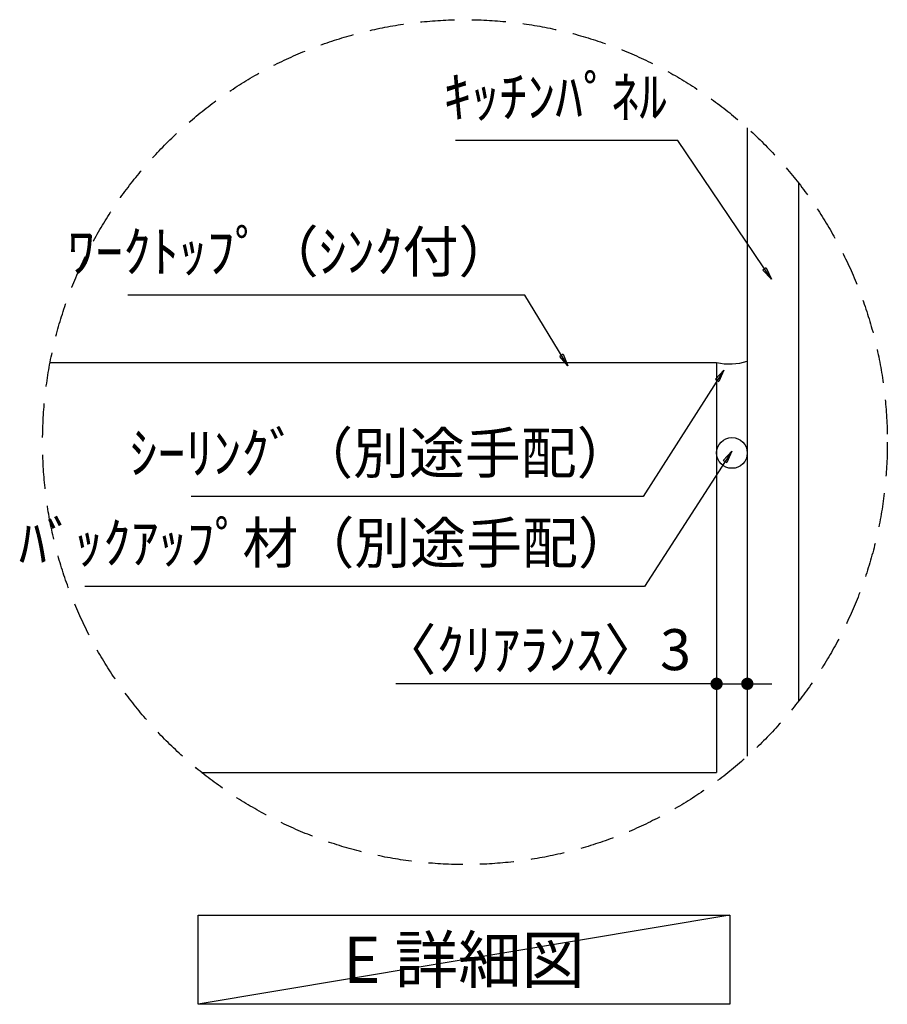
# Model space of a CAD drawing. Extents: x 27948 to 54421, y -13 to 8857.
# Drawn here: x 35357 to 36628, y 3834 to 5275 of the extents above; entities that cross this region are included whole.
import ezdxf

# ---------------------------------------------------------------- set-up
doc = ezdxf.new("R2010")
doc.units = 0
doc.header["$LTSCALE"] = 50
doc.header["$MEASUREMENT"] = 0
doc.linetypes.add('DASHED', pattern=[0.75, 0.5, -0.25])
doc.layers.get('0').update_dxf_attribs({"linetype": 'CONTINUOUS'})
doc.layers.get('DEFPOINTS').update_dxf_attribs({"color": 146, "linetype": 'CONTINUOUS'})
for name, color, linetype in [('111-壁仕上', 3, 'CONTINUOUS'), ('120-キャビネット（外）', 7, 'CONTINUOUS'), ('150-機器', 8, 'CONTINUOUS'), ('160-文字', 254, 'CONTINUOUS'), ('166-寸法B', 11, 'CONTINUOUS'), ('180-補助', 161, 'CONTINUOUS')]:
    doc.layers.add(name, color=color, linetype=linetype)
doc.styles.add('KH001', font='txt')
doc.dimstyles.new('KH1xx030', dxfattribs={"dimscale": 30, "dimtxt": 2, "dimasz": 0.6, "dimexe": 0.3, "dimexo": 1.2, "dimgap": 0.5, "dimtad": 3, "dimdec": 1, "dimdsep": 46, "dimlunit": 6, "dimtxsty": 'KH001', "dimblk": 'DOT', "dimcen": 1, "dimdle": 1, "dimclrd": 256, "dimclre": 256, "dimclrt": 256, "dimadec": 0, "dimazin": 0, "dimtfac": 1, "dimtdec": 1, "dimtix": 1, "dimtmove": 2, "dimatfit": 3, "dimldrblk": 'CLOSEDBLANK', "dimfxl": 1, "dimtolj": 1, "dimtzin": 0, "dimlwd": -1, "dimlwe": -1, "dimarcsym": 0})

# ---------------------------------------------------------------- blocks, each defined once
blk = doc.blocks.new('_Dot')
at = {"color": 0, "linetype": 'ByBlock', "lineweight": -2}
blk.add_line((-0.5, 0), (-1, 0), dxfattribs=at)
at = {"color": 0, "linetype": 'ByBlock', "const_width": 0.5}
blk.add_lwpolyline([(-0.25, 0, 1), (0.25, 0, 1)], format="xyb", close=True, dxfattribs=at)
blk = doc.blocks.new('*D121')
at = {"layer": '166-寸法B', "transparency": 16777216}
for p, q in [((36422.8, 4492.5), (36422.8, 4293.8)), ((36377.8, 4482.5), (36377.8, 4293.8)), ((36377.8, 4302.8), (35908.2, 4302.8)), ((36359.8, 4302.8), (36341.8, 4302.8)), ((36377.8, 4302.8), (36422.8, 4302.8)), ((36440.8, 4302.8), (36458.8, 4302.8))]:
    blk.add_line(p, q, dxfattribs=at)
at = {"layer": 'DEFPOINTS', "color": 0, "transparency": 16777216}
for p in [(36422.8, 4528.5), (36377.8, 4518.5), (36422.8, 4302.8)]:
    blk.add_point(p, dxfattribs=at)
at = {"layer": '166-寸法B', "transparency": 16777216, "xscale": 18, "yscale": 18, "zscale": 18}
blk.add_blockref('_Dot', (36377.8, 4302.8), dxfattribs=at)
at = {"layer": '166-寸法B', "transparency": 16777216, "xscale": 18, "yscale": 18, "zscale": 18, "rotation": 180}
blk.add_blockref('_Dot', (36422.8, 4302.8), dxfattribs=at)
at = {"layer": '166-寸法B', "transparency": 16777216, "insert": (36113, 4352.8), "char_height": 60, "attachment_point": 5, "style": 'KH001'}
blk.add_mtext('\\A1;〈ｸﾘｱﾗﾝｽ〉3', dxfattribs=at)
blk = doc.blocks.new('_ClosedBlank')
at = {"color": 0, "linetype": 'ByBlock', "lineweight": -2}
for p, q in [((-1, 0.167), (0, 0)), ((-1, 0.167), (-1, -0.167)), ((0, 0), (-1, -0.167))]:
    blk.add_line(p, q, dxfattribs=at)

msp = doc.modelspace()

# ---------------------------------------------------------------- linework, layer by layer
at = {"layer": '111-壁仕上', "color": 71, "ltscale": 2}
msp.add_circle((36400.27, 4640.79), 22.5, dxfattribs=at)
at = {"layer": '120-キャビネット（外）'}
for p, q in [((36422.77, 5116.66), (36422.77, 4196.64)), ((35401.81, 4773.03), (36377.77, 4773.03)), ((36377.77, 4773.03), (36377.77, 4173.03)), ((35623.69, 4173.03), (36377.77, 4173.03))]:
    msp.add_line(p, q, dxfattribs=at)
at = {"layer": '150-機器'}
msp.add_arc((36396.21, 4860.45), 89.34, 258.08756, 287.29377, dxfattribs=at)
at = {"layer": '160-文字'}
msp.add_lwpolyline([(35618.74, 3963.93), (36397.1, 3963.93), (36397.1, 3833.51), (35618.74, 3833.51)], close=True, dxfattribs=at)
at = {"layer": '160-文字', "linetype": 'DASHED', "ltscale": 2}
msp.add_circle((36009.29, 4656.65), 618.53, dxfattribs=at)
at = {"layer": '180-補助'}
msp.add_line((36497.77, 5036.07), (36497.77, 4277.23), dxfattribs=at)
at = {"layer": 'DEFPOINTS'}
msp.add_line((36397.1, 3963.93), (35618.74, 3833.51), dxfattribs=at)

# ---------------------------------------------------------------- texts
at = {"layer": '160-文字', "style": 'KH001'}
for s, insert, char_height, attachment_point in [('ｷｯﾁﾝﾊﾟﾈﾙ', (36305.22, 5113.33), 60, 9), ('ﾜｰｸﾄｯﾌﾟ（ｼﾝｸ付）', (36081.58, 4886.78), 60, 9), ('ｼｰﾘﾝｸﾞ（別途手配）', (36254.75, 4591.95), 60, 9), ('ﾊﾞｯｸｱｯﾌﾟ材（別途手配）', (36256.57, 4460.33), 60, 9), ('{\\fArial|b0|i0|c0|p32;E} 詳細図', (36007.92, 3898.72), 68, 5)]:
    msp.add_mtext(s, dxfattribs=dict(at, insert=insert, char_height=char_height, attachment_point=attachment_point))

# ---------------------------------------------------------------- dimensions: what is measured, and where the dimension line sits
at = {"layer": '166-寸法B'}
dim = msp.add_linear_dim(base=(36422.77, 4302.84), p1=(36377.77, 4518.48), p2=(36422.77, 4528.46), dimstyle='KH1xx030', override={"dimlfac": 0.066667, "dimpost": '〈ｸﾘｱﾗﾝｽ〉<>', "dimtmove": 1}, dxfattribs=at)
dim.commit()
dim.dimension.update_dxf_attribs({"geometry": '*D121', "text_midpoint": (36113.02, 4291.42), "dimtype": 128})

# ---------------------------------------------------------------- leaders
at = {"layer": '160-文字', "annotation_type": 0, "has_hookline": 1, "hookline_direction": 1}
for points, text_width in [([(36458.21, 4895.04), (36320.82, 5098.33), (36320.22, 5098.33)], 309.84), ([(36160.15, 4768.4), (36097.18, 4871.78), (36096.58, 4871.78)], 566.1), ([(36388.17, 4762.21), (36270.35, 4576.95), (36269.75, 4576.95)], 646.2), ([(36399.9, 4643.36), (36272.17, 4445.33), (36271.57, 4445.33)], 804.06)]:
    msp.add_leader(points, dimstyle='KH1xx030', override={"dimgap": 0.5, "dimtad": 1}, dxfattribs=dict(at, text_width=text_width))

doc.saveas('drawing.dxf')
